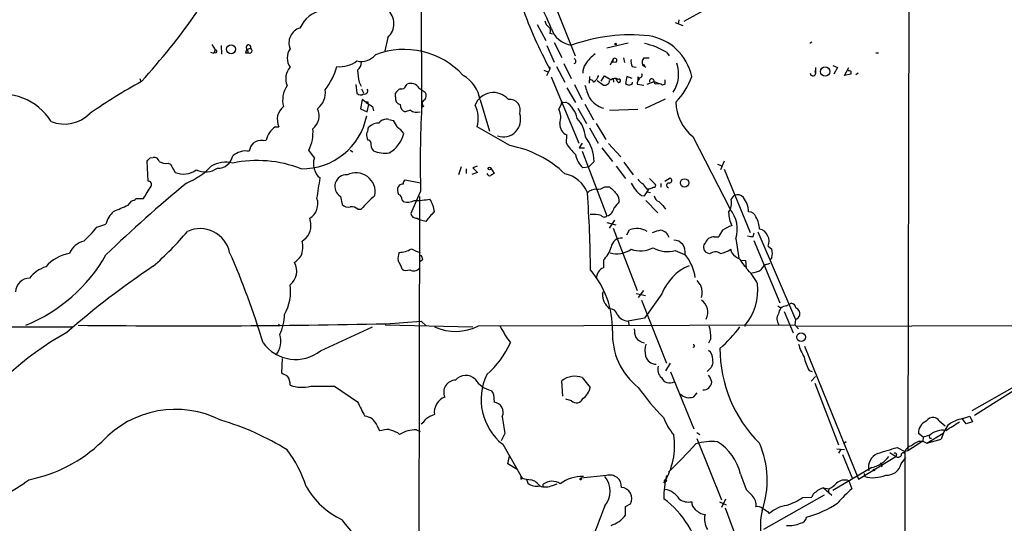
# Model space of a CAD drawing. Extents: x -114224 to 114387, y -224361 to 4359.
# Drawn here: x 552 to 714, y 4146 to 4230 of the extents above; entities that cross this region are included whole.
import ezdxf

# ---------------------------------------------------------------- set-up
doc = ezdxf.new("R2010")
doc.units = 0
doc.header["$MEASUREMENT"] = 0
doc.layers.add('MAIN', color=5, linetype='CONTINUOUS')

msp = doc.modelspace()

# ---------------------------------------------------------------- linework, layer by layer
at = {"layer": 'MAIN'}
for p, q in [((698.5847, 4274.3948), (698.3307, 4158.4015)), ((618.0667, 4236.8875), (618.1513, 4215.0435)), ((674.4547, 4236.5488), (661.416, 4229.2675)), ((639.318, 4234.0088), (643.4667, 4223.5948)), ((637.2013, 4228.7595), (638.6407, 4226.1348)), ((659.9767, 4229.0981), (661.2467, 4228.5901)), ((660.5693, 4229.5215), (660.4847, 4228.8441)), ((639.318, 4227.3201), (639.7413, 4227.2355)), ((583.5227, 4225.4575), (584.1153, 4224.6108)), ((612.5633, 4226.6428), (612.0553, 4224.4415)), ((639.9953, 4225.7961), (641.2653, 4223.3408)), ((652.1873, 4225.7115), (648.716, 4224.8648)), ((682.498, 4225.8808), (682.1593, 4225.6268)), ((583.3533, 4224.1875), (583.8613, 4224.0181)), ((584.1153, 4224.6108), (583.8613, 4224.0181)), ((584.2847, 4224.1028), (583.8613, 4224.0181)), ((585.216, 4223.8488), (585.1313, 4225.2881)), ((589.1107, 4224.1028), (589.534, 4224.1028)), ((589.3647, 4224.6955), (589.9573, 4224.8648)), ((589.3647, 4224.6955), (589.534, 4224.1028)), ((638.81, 4225.2881), (639.9953, 4222.5788)), ((658.5373, 4224.1875), (658.9607, 4223.5948)), ((693.0813, 4224.1028), (693.5047, 4224.1028)), ((641.604, 4222.3248), (642.7893, 4219.8695)), ((649.732, 4223.0868), (649.224, 4222.0708)), ((649.732, 4223.0868), (649.6473, 4222.4941)), ((650.24, 4222.5788), (649.6473, 4222.4941)), ((651.4253, 4223.2561), (651.5947, 4222.4941)), ((654.812, 4223.2561), (655.6587, 4223.2561)), ((638.302, 4221.2241), (638.9793, 4220.9701)), ((639.318, 4221.3935), (638.7253, 4220.2928)), ((640.4187, 4221.8168), (641.7733, 4219.2768)), ((652.8647, 4221.8168), (653.542, 4221.7321)), ((654.6427, 4222.0708), (655.1507, 4221.7321)), ((683.006, 4221.1395), (683.0907, 4220.6315)), ((683.0907, 4221.6475), (683.0907, 4220.6315)), ((685.9693, 4221.9861), (686.7313, 4221.6475)), ((686.7313, 4221.6475), (686.1387, 4220.5468)), ((687.9167, 4220.3775), (688.594, 4221.6475)), ((688.9327, 4220.5468), (687.9167, 4220.3775)), ((688.9327, 4221.0548), (688.9327, 4220.5468)), ((690.118, 4220.7161), (689.7793, 4220.4621)), ((571.6693, 4219.8695), (571.8387, 4219.3615)), ((607.822, 4219.2768), (608.1607, 4218.5995)), ((615.6113, 4218.6841), (615.7807, 4218.9381)), ((639.4873, 4220.1235), (644.0593, 4209.2015)), ((645.8373, 4220.2081), (645.7527, 4219.1075)), ((647.1073, 4219.5308), (648.1233, 4218.7688)), ((647.7847, 4219.4461), (648.2927, 4220.2928)), ((648.2927, 4220.2928), (649.3933, 4219.6155)), ((649.732, 4219.8695), (649.8167, 4219.2768)), ((650.4093, 4219.4461), (650.24, 4219.7848)), ((652.018, 4220.2081), (651.764, 4219.0228)), ((652.8647, 4219.8695), (652.018, 4220.2081)), ((652.9493, 4219.0228), (652.9493, 4219.2768)), ((653.7113, 4218.9381), (654.812, 4218.7688)), ((653.796, 4220.1235), (653.796, 4219.5308)), ((655.32, 4218.9381), (656.5053, 4219.3615)), ((656.5053, 4219.3615), (657.352, 4219.0228)), ((656.6747, 4218.9381), (656.5053, 4219.3615)), ((658.2833, 4218.9381), (657.86, 4218.7688)), ((607.314, 4218.8535), (607.4833, 4217.4141)), ((608.2453, 4218.1761), (608.584, 4217.4988)), ((613.8333, 4216.8215), (613.8333, 4217.4141)), ((617.728, 4218.2608), (618.744, 4217.5835)), ((642.112, 4218.3455), (643.5513, 4215.8901)), ((643.382, 4218.8535), (644.5673, 4216.3981)), ((608.33, 4216.3981), (608.076, 4214.8741)), ((609.0073, 4215.8901), (608.33, 4216.3981)), ((627.8033, 4216.3135), (629.3273, 4211.1488)), ((640.7573, 4214.7895), (641.2653, 4215.7208)), ((641.4347, 4215.8901), (641.9427, 4215.9748)), ((655.066, 4214.9588), (658.368, 4216.4828)), ((608.076, 4214.8741), (609.1767, 4214.3661)), ((609.1767, 4214.3661), (609.4307, 4215.5515)), ((610.0233, 4215.2128), (610.1927, 4214.5355)), ((616.2887, 4214.6201), (615.442, 4214.3661)), ((618.49, 4215.2975), (618.1513, 4215.0435)), ((643.89, 4214.9588), (645.3293, 4212.4188)), ((645.0753, 4215.6361), (646.5147, 4213.0115)), ((649.1393, 4214.6201), (653.796, 4214.7895)), ((612.7327, 4213.0961), (613.4947, 4212.9268)), ((646.938, 4212.4188), (648.5467, 4209.7941)), ((594.0213, 4211.9108), (594.614, 4211.9108)), ((609.346, 4211.6568), (609.5153, 4211.9108)), ((632.714, 4208.7781), (627.2953, 4211.9108)), ((645.8373, 4211.7415), (647.2767, 4209.2015)), ((591.9893, 4209.6248), (592.4973, 4209.7095)), ((642.0273, 4209.2015), (642.112, 4210.5561)), ((644.652, 4209.2015), (644.144, 4208.4395)), ((662.8553, 4210.3021), (669.036, 4198.2795)), ((600.456, 4206.7461), (599.5247, 4208.0161)), ((606.3827, 4208.0161), (606.806, 4207.7621)), ((644.144, 4208.4395), (644.9907, 4208.4395)), ((644.652, 4207.8468), (648.716, 4197.1788)), ((647.8693, 4208.4395), (649.6473, 4206.1535)), ((648.97, 4209.1168), (651.002, 4206.9155)), ((573.024, 4202.9361), (572.8547, 4206.2381)), ((573.3627, 4206.7461), (573.8707, 4206.8308)), ((646.5993, 4206.1535), (645.668, 4205.2221)), ((651.51, 4206.0688), (653.034, 4203.9521)), ((668.02, 4206.2381), (667.4273, 4204.7988)), ((576.326, 4205.8995), (576.7493, 4205.7301)), ((576.7493, 4205.7301), (577.5113, 4204.3755)), ((624.6707, 4205.3068), (624.2473, 4203.9521)), ((625.5173, 4204.9681), (625.5173, 4204.2061)), ((627.38, 4204.3755), (626.4487, 4204.0368)), ((627.2953, 4205.3915), (626.618, 4205.1375)), ((626.618, 4205.1375), (627.38, 4204.3755)), ((629.5813, 4205.0528), (630.0893, 4204.2061)), ((645.668, 4205.2221), (644.7367, 4205.1375)), ((650.24, 4205.3915), (651.764, 4203.3595)), ((666.9193, 4205.7301), (667.6813, 4205.4761)), ((668.02, 4204.8835), (672.338, 4194.4695)), ((617.982, 4202.5975), (615.442, 4203.1055)), ((655.7433, 4203.3595), (656.6747, 4202.4281)), ((658.2833, 4202.9361), (659.13, 4203.4441)), ((617.982, 4201.2428), (616.3733, 4197.6021)), ((648.3773, 4202.0048), (649.1393, 4202.0048)), ((654.8967, 4200.4808), (655.6587, 4201.6661)), ((655.2353, 4201.6661), (655.6587, 4201.6661)), ((655.32, 4201.1581), (655.9127, 4201.0735)), ((657.606, 4202.5128), (657.606, 4201.9201)), ((569.722, 4198.9568), (570.3147, 4199.6341)), ((571.0767, 4200.0575), (572.262, 4200.0575)), ((604.774, 4200.3961), (605.028, 4199.0415)), ((614.934, 4199.8035), (615.1033, 4199.5495)), ((617.8127, 4200.3961), (617.6433, 4132.4935)), ((654.3887, 4200.5655), (654.8967, 4200.4808)), ((655.1507, 4199.7188), (657.098, 4197.6868)), ((669.2053, 4199.8881), (669.7133, 4200.5655)), ((607.6527, 4198.2795), (608.1607, 4198.2795)), ((658.114, 4198.7028), (658.368, 4198.2795)), ((599.8633, 4195.9935), (599.694, 4196.8401)), ((617.3893, 4196.8401), (617.982, 4196.5015)), ((618.8287, 4196.2475), (617.982, 4196.5015)), ((649.1393, 4195.1468), (649.986, 4196.5015)), ((564.5573, 4195.3161), (566.0813, 4195.8241)), ((648.716, 4196.0781), (650.1553, 4195.7395)), ((649.732, 4195.1468), (653.7113, 4184.9021)), ((652.018, 4194.0461), (652.4413, 4194.8928)), ((673.608, 4194.5541), (679.7887, 4180.0761)), ((666.4113, 4193.7075), (667.1733, 4193.7075)), ((669.9673, 4193.4535), (670.4753, 4190.2361)), ((672.846, 4193.7921), (673.0153, 4194.3848)), ((672.9307, 4193.1148), (677.2487, 4182.8701)), ((659.9767, 4191.5061), (661.5007, 4190.8288)), ((669.29, 4191.0828), (669.1207, 4191.6755)), ((675.3013, 4192.1835), (675.894, 4191.6755)), ((618.3207, 4189.9821), (617.982, 4189.6435)), ((648.1233, 4189.8975), (648.1233, 4188.6275)), ((665.6493, 4190.9135), (665.0567, 4191.1675)), ((670.8987, 4189.8975), (671.576, 4189.8128)), ((671.576, 4189.8128), (671.6607, 4188.5428)), ((675.894, 4190.3208), (675.5553, 4189.8975)), ((675.2167, 4189.2201), (675.64, 4189.3895)), ((654.7273, 4184.9021), (653.8807, 4183.7168)), ((647.954, 4184.3941), (648.1233, 4184.7328)), ((653.542, 4184.3941), (655.066, 4184.0555)), ((654.3887, 4183.2935), (658.5373, 4172.8795)), ((657.7753, 4184.3095), (655.32, 4180.9228)), ((676.91, 4182.3621), (677.418, 4182.0235)), ((678.3493, 4182.3621), (679.1113, 4182.7855)), ((654.8967, 4180.3301), (652.1873, 4179.8221)), ((655.32, 4180.9228), (654.8967, 4180.3301)), ((677.926, 4181.4308), (679.45, 4177.8748)), ((679.7887, 4180.0761), (679.704, 4179.2295)), ((405.13, 4178.9755), (560.6627, 4178.8908)), ((594.4447, 4178.9755), (594.6987, 4179.3141)), ((601.472, 4174.9115), (610.0233, 4178.8908)), ((612.14, 4179.2295), (626.618, 4178.8908)), ((612.2247, 4179.3988), (618.0667, 4179.8221)), ((618.0667, 4179.8221), (618.9133, 4179.0601)), ((627.5493, 4179.0601), (679.704, 4179.2295)), ((652.1873, 4179.8221), (652.3567, 4179.0601)), ((671.4067, 4179.0601), (671.576, 4179.0601)), ((679.704, 4179.2295), (680.2967, 4178.5521)), ((680.0427, 4178.9755), (730.6733, 4179.1448)), ((665.8187, 4176.9435), (665.48, 4176.1815)), ((681.3127, 4175.6735), (690.2027, 4153.7448)), ((595.122, 4173.6415), (595.0373, 4171.2708)), ((659.13, 4172.8795), (658.368, 4171.6095)), ((665.5647, 4171.8635), (665.226, 4171.5248)), ((644.652, 4170.5088), (645.922, 4168.9001)), ((659.2147, 4171.4401), (663.0247, 4162.0421)), ((682.0747, 4171.6941), (682.5827, 4171.5248)), ((682.4133, 4169.9161), (683.0907, 4170.6781)), ((603.758, 4169.0695), (607.568, 4166.5295)), ((641.4347, 4167.4608), (641.2653, 4170.0008)), ((683.006, 4169.5775), (686.9007, 4159.4175)), ((715.8567, 4168.9848), (708.914, 4165.0055)), ((717.55, 4169.4081), (709.3373, 4164.2435)), ((630.0047, 4167.7148), (630.0893, 4166.4448)), ((642.874, 4166.6988), (641.9427, 4166.9528)), ((663.5327, 4167.9688), (662.94, 4167.2915)), ((707.9827, 4162.8888), (707.3053, 4163.7355)), ((707.39, 4163.7355), (708.5753, 4164.1588)), ((708.5753, 4164.1588), (708.9987, 4163.2275)), ((610.7853, 4162.6348), (611.2087, 4161.7035)), ((703.4953, 4163.3968), (704.5113, 4162.5501)), ((708.9987, 4163.2275), (707.9827, 4162.8888)), ((614.172, 4161.4495), (614.5107, 4161.1108)), ((617.3047, 4161.8728), (617.8973, 4161.6188)), ((631.8673, 4161.2801), (631.2747, 4160.0948)), ((663.5327, 4161.4495), (664.0407, 4161.1108)), ((700.8707, 4160.6875), (700.1087, 4161.2801)), ((700.8707, 4160.6875), (700.786, 4160.0101)), ((701.9713, 4161.0261), (700.8707, 4160.6875)), ((701.4633, 4159.6715), (704.1727, 4161.3648)), ((701.9713, 4160.5181), (702.2253, 4160.5181)), ((631.5287, 4159.5021), (634.746, 4153.9141)), ((663.5327, 4160.4335), (667.5967, 4150.3581)), ((688.1707, 4159.9255), (687.7473, 4159.5868)), ((696.5527, 4158.9941), (697.8227, 4158.3168)), ((700.786, 4160.0101), (698.3307, 4158.4015)), ((700.1933, 4160.0101), (700.786, 4160.0101)), ((700.786, 4160.0101), (701.4633, 4159.6715)), ((701.4633, 4159.6715), (703.834, 4160.3488)), ((632.3753, 4156.2848), (632.6293, 4157.5548)), ((686.6467, 4158.7401), (687.9167, 4158.6555)), ((687.2393, 4158.5708), (686.9007, 4158.0628)), ((687.578, 4157.8088), (689.1867, 4153.8295)), ((690.2027, 4153.7448), (696.3833, 4157.4701)), ((695.3673, 4158.1475), (696.3833, 4157.4701)), ((696.468, 4157.8935), (696.3833, 4157.4701)), ((697.23, 4156.2848), (697.992, 4157.3008)), ((697.8227, 4158.3168), (697.5687, 4158.0628)), ((698.3307, 4158.4015), (697.8227, 4158.3168)), ((697.9073, 4157.9781), (697.8227, 4158.3168)), ((697.8227, 4158.3168), (697.992, 4034.4495)), ((633.8993, 4155.3535), (632.3753, 4156.2848)), ((692.404, 4155.6921), (685.9693, 4151.8821)), ((634.492, 4154.2528), (634.746, 4153.9141)), ((648.6313, 4154.3375), (644.398, 4153.9141)), ((670.7293, 4154.5915), (671.6607, 4152.0515)), ((691.134, 4154.6761), (691.2187, 4154.1681)), ((691.7267, 4155.3535), (691.896, 4155.1841)), ((634.492, 4153.7448), (634.746, 4153.9141)), ((635.4233, 4153.7448), (635.6773, 4153.0675)), ((638.2173, 4152.5595), (638.2173, 4152.8981)), ((639.7413, 4152.7288), (640.5033, 4152.9828)), ((688.594, 4153.4908), (689.102, 4152.1361)), ((684.53, 4151.1201), (674.5393, 4145.4475)), ((680.974, 4150.6968), (682.498, 4150.7815)), ((684.4453, 4152.3055), (685.292, 4152.1361)), ((684.4453, 4152.3055), (685.8, 4151.1201)), ((685.292, 4152.1361), (685.2073, 4151.4588)), ((651.764, 4149.2575), (652.6107, 4149.6808)), ((651.764, 4147.8181), (651.764, 4149.2575)), ((667.258, 4150.0195), (668.3587, 4149.5115)), ((668.274, 4150.4428), (667.5967, 4149.0881)), ((668.1893, 4149.0035), (670.306, 4143.3308)), ((675.2167, 4148.4108), (675.4707, 4148.0721))]:
    msp.add_line(p, q, dxfattribs=at)
for centre, radius in [((81.3928, -110055.2613), 114305.7801), ((586.7232, 4224.6901), 0.7378), ((650.1553, 4225.5422), 0.1197), ((654.7696, 4222.0285), 0.1338), ((684.6993, 4221.0055), 0.7608), ((609.1484, 4215.8902), 0.1411), ((629.3484, 4205.0105), 0.2366), ((661.5207, 4202.6345), 0.6939), ((680.7288, 4177.173), 0.7177), ((692.7426, 4155.2688), 0.1197), ((644.3768, 4153.766), 0.1496), ((658.368, 4153.4909), 0.1893)]:
    msp.add_circle(centre, radius, dxfattribs=at)
for centre, radius, start, end in [((615.1153, 4219.1601), 25.983, 20.281849, 31.069949), ((489.9045, 4294.3492), 111.1316, 317.564119, 325.116216), ((602.7053, 4226.182), 5.0283, 100.248181, 156.751137), ((610.5515, 4228.8924), 3.0179, 311.806022, 50.313054), ((700.8074, 4254.9777), 70.0632, 199.458397, 208.642427), ((640.0805, 4229.6912), 1.6445, 191.899604, 235.486632), ((598.7199, 4225.79), 2.46, 104.94912, 204.237515), ((638.6081, 4227.7239), 0.8167, 330.36824, 48.554055), ((643.3677, 4229.4208), 4.078, 197.90889, 263.046464), ((652.5806, 4198.3322), 28.73, 83.849583, 109.746307), ((589.5933, 4225.0171), 0.3946, 337.295244, 234.59399), ((652.4792, 4214.188), 11.6915, 58.79083, 78.066592), ((654.2673, 4218.3991), 8.6109, 12.127242, 80.700996), ((584.1093, 4224.3266), 0.2843, 308.087058, 88.790557), ((590.0668, 4224.0438), 0.9579, 137.132054, 176.468811), ((589.7457, 4224.4838), 0.4299, 240.942807, 60.954458), ((598.5087, 4223.2561), 2.54, 143.130102, 216.869898), ((615.2905, 4211.4696), 13.1835, 42.507243, 111.161417), ((651.4333, 4217.8914), 7.6332, 127.668728, 145.270001), ((604.6157, 4226.5961), 4.799, 264.806544, 306.694153), ((608.183, 4225.7289), 3.0618, 256.789804, 320.081102), ((606.2974, 4222.706), 1.952, 310.610209, 356.263828), ((643.1869, 4222.7058), 0.3967, 286.159674, 73.840326), ((647.3466, 4220.812), 2.6116, 146.850867, 182.10437), ((649.986, 4222.8328), 0.3592, 315, 135), ((654.8544, 4222.7059), 2.1793, 172.188537, 204.077541), ((655.5052, 4222.5523), 0.9878, 134.565266, 209.172914), ((655.0308, 4220.5987), 5.5062, 326.797102, 19.200032), ((598.5238, 4219.8246), 2.7981, 137.021739, 204.054177), ((592.3163, 4225.4784), 12.4171, 323.007087, 342.849505), ((620.7339, 4221.9512), 13.186, 183.161006, 191.702017), ((639.1487, 4221.5311), 0.2181, 320.897224, 112.850219), ((654.1029, 4220.4198), 0.4266, 223.993248, 29.749879), ((682.6718, 4220.7184), 0.4278, 180.308039, 348.280331), ((688.6363, 4220.6735), 0.483, 52.140624, 105.244715), ((623.7305, 4126.3508), 106.4658, 119.11792, 124.480986), ((616.3566, 4217.4559), 1.5902, 30.40946, 111.233342), ((622.0035, 4215.3185), 5.8846, 9.734762, 59.283376), ((645.9642, 4219.0225), 0.6064, 24.794278, 102.07892), ((645.2874, 4221.0967), 2.1951, 303.994849, 340.874157), ((648.335, 4219.3615), 0.6294, 250.344339, 317.723862), ((648.6736, 4219.4038), 0.4827, 285.265529, 15.254078), ((649.9898, 4219.0575), 0.8168, 51.881384, 136.909979), ((650.6789, 4219.4973), 0.2744, 190.753044, 132.356547), ((652.3567, 4219.6367), 0.8533, 226.006585, 313.988584), ((654.3127, 4219.0989), 0.6225, 123.919801, 194.969361), ((653.8807, 4219.7848), 0.1893, 296.551513, 116.578587), ((656.1137, 4219.4144), 0.3952, 352.306667, 200.379542), ((657.0981, 4217.6685), 1.3383, 55.299431, 108.443072), ((827.6332, 4219.2768), 169.3502, 179.885409, 180.114592), ((652.7169, 4223.4588), 10.4857, 314.460612, 341.940014), ((599.3214, 4216.3254), 4.0993, 144.87275, 195.748414), ((598.981, 4217.5018), 3.292, 307.040116, 8.824234), ((608.0798, 4217.9721), 0.8168, 223.090021, 308.118616), ((608.7669, 4217.7987), 0.5036, 248.703544, 35.545612), ((615.907, 4216.1024), 2.4537, 122.315026, 147.684974), ((614.8422, 4218.9523), 0.8145, 252.354751, 340.775352), ((617.8663, 4217.0042), 1.0516, 318.944259, 33.42563), ((629.9877, 4214.2814), 3.2546, 40.569025, 158.639927), ((656.4129, 4221.6548), 11.6992, 194.281406, 205.316103), ((548.9588, 4207.8139), 9.458, 31.512731, 105.986336), ((778.8248, 4469.5281), 305.238, 236.196622, 236.425826), ((614.8916, 4216.5929), 1.0827, 167.810994, 254.117843), ((618.7778, 4215.7716), 0.5547, 102.334988, 238.740368), ((632.6688, 4214.6451), 1.7654, 339.523342, 96.792504), ((641.3077, 4215.8478), 0.1339, 18.421413, 251.537987), ((639.8718, 4212.5562), 3.9969, 10.221891, 58.793596), ((649.5413, 4219.2629), 4.5317, 215.178463, 251.765362), ((667.5441, 4216.1359), 7.4845, 181.233352, 231.210116), ((559.2198, 4218.2778), 5.9417, 248.290988, 315.485488), ((596.9994, 4213.0992), 2.665, 127.526909, 206.482365), ((598.5786, 4213.6857), 2.6651, 307.526909, 26.482365), ((615.8335, 4215.5408), 1.2382, 179.504886, 251.567978), ((617.3471, 4216.1023), 1.8213, 234.470368, 287.583355), ((793.6347, 4205.9894), 175.7168, 177.046432, 181.547907), ((622.5854, 4213.2564), 4.8983, 344.055568, 26.823987), ((638.1894, 4213.4146), 2.9128, 340.009163, 28.1654), ((598.4508, 4215.8186), 10.8523, 268.964612, 348.681991), ((611.0645, 4210.1855), 2.3188, 88.529616, 131.921644), ((612.3386, 4211.6862), 1.464, 74.38308, 146.063531), ((610.8189, 4210.7763), 3.4329, 17.806858, 38.788314), ((631.6222, 4213.0873), 2.8595, 250.804042, 19.195958), ((642.8304, 4212.3217), 1.9062, 177.080106, 247.859223), ((640.401, 4209.9274), 4.7678, 3.48833, 44.437462), ((596.2861, 4208.7146), 3.9172, 125.32106, 165.286886), ((593.9315, 4210.9239), 6.3039, 332.530923, 5.90187), ((607.0891, 4211.772), 2.2598, 332.413275, 357.077961), ((610.4636, 4211.8092), 4.8289, 299.171348, 348.059216), ((612.7588, 4209.2826), 2.8695, 32.162003, 62.421405), ((592.2441, 4207.423), 2.5759, 136.335438, 170.530364), ((591.726, 4207.3574), 2.2827, 83.376241, 126.11134), ((355.1807, 4167.8932), 257.4986, 9.345894, 9.575081), ((609.2096, 4209.131), 0.5808, 15.488731, 84.893097), ((611.2869, 4209.017), 1.5413, 169.94486, 224.771312), ((647.4468, 4212.0808), 6.1369, 207.981046, 230.597278), ((639.5285, 4205.9362), 7.0741, 1.760261, 37.243604), ((589.1106, 4204.7566), 3.1465, 79.142533, 132.274424), ((612.1401, 4212.6838), 5.1358, 247.717137, 277.57695), ((629.43, 4191.2485), 17.8346, 46.203393, 79.389186), ((446.1087, 4333.4921), 179.6055, 314.885409, 315.114591), ((574.0061, 4205.9332), 0.9078, 14.045429, 98.578205), ((575.9025, 4207.7047), 1.8542, 236.781302, 283.202833), ((585.8482, 4201.2198), 4.8179, 76.242091, 120.017178), ((584.5235, 4207.5694), 2.5176, 268.418086, 348.902073), ((591.0531, 4186.4367), 19.8816, 68.763073, 101.780561), ((603.3233, 4205.7725), 3.0281, 161.244933, 230.257417), ((647.0327, 4207.7937), 3.511, 187.444424, 229.160103), ((578.8891, 4207.5219), 3.4348, 246.35152, 307.55415), ((574.8873, 4213.4762), 11.7676, 292.41271, 316.604581), ((582.4991, 4207.9228), 3.4726, 244.107909, 304.260727), ((607.3176, 4201.1206), 3.178, 349.940427, 117.00287), ((573.0663, 4202.3858), 0.552, 327.533585, 94.395521), ((544.0407, 4210.3149), 57.7567, 349.7702, 353.167856), ((605.7291, 4202.0488), 1.9089, 85.625467, 239.976261), ((615.7806, 4202.5128), 0.6826, 119.738635, 187.12814), ((629.3697, 4204.2908), 0.4732, 190.308095, 296.559637), ((714.4852, 4077.0369), 152.6259, 123.57026, 123.799443), ((640.818, 4199.204), 5.0094, 20.872374, 79.006345), ((655.8717, 4204.5885), 2.4565, 212.329512, 237.670488), ((658.9547, 4203.0389), 0.4415, 270.77878, 66.605443), ((718.1762, 4033.5611), 218.7221, 129.390716, 134.057481), ((64.8745, 4518.5874), 599.0854, 327.8800437, 328.1092164), ((615.7899, 4201.4691), 1.6241, 160.740588, 206.880597), ((615.089, 4201.3985), 1.0297, 89.204276, 143.928036), ((646.8769, 4199.686), 1.8965, 88.153753, 136.610952), ((647.0832, 4203.7465), 2.1699, 266.163091, 306.612707), ((967.249, 4518.8444), 448.9779, 224.88539, 225.114592), ((657.8152, 4205.1426), 5.7176, 206.43195, 233.180809), ((866.5745, 4371.4167), 271.0711, 218.542738, 218.771917), ((655.4534, 4203.2436), 1.5908, 277.414948, 303.698059), ((656.4419, 4202.2164), 0.3147, 250.332702, 42.282263), ((658.9183, 4202.2165), 0.3834, 83.649905, 263.66476), ((569.9095, 4201.2607), 1.6763, 283.988163, 314.129898), ((598.4026, 4199.1429), 2.6402, 299.283515, 20.268266), ((624.707, 4184.0192), 21.8434, 130.756152, 139.243848), ((613.9825, 4199.8522), 0.9527, 357.070024, 67.876971), ((615.8077, 4202.131), 2.6759, 254.737557, 295.649577), ((617.0586, 4211.6196), 11.9012, 269.554191, 281.867186), ((615.5019, 4197.3358), 4.7944, 6.230127, 33.3679), ((424.9788, 4185.8078), 221.0418, 0.643108, 3.938135), ((904.3072, 3987.381), 330.6172, 140.078715, 140.307913), ((648.3788, 4199.5135), 2.3695, 0.870543, 31.025961), ((657.6004, 4200.5994), 1.1015, 186.181077, 252.397417), ((869.3655, 4410.8009), 299.354, 224.885395, 225.114578), ((666.6654, 4199.2954), 2.6081, 324.24704, 13.135235), ((670.2563, 4199.4108), 1.276, 39.753829, 115.18535), ((667.982, 4197.7276), 4.104, 1.794271, 37.514625), ((570.3853, 4194.6811), 4.4532, 132.946181, 165.127427), ((314.5354, 4791.1267), 644.8142, 293.0837086, 293.3128903), ((606.0018, 4200.0578), 1.4075, 226.223406, 285.701045), ((606.5095, 4196.9664), 1.741, 48.956794, 94.176591), ((626.7833, 4190.5783), 9.7681, 131.835838, 144.522735), ((648.2283, 4198.8014), 1.6943, 286.729043, 350.902377), ((665.0085, 4194.9994), 5.1942, 342.685195, 39.160261), ((672.0946, 4196.6178), 1.2383, 18.440802, 90.490447), ((617.2442, 4197.7049), 0.8769, 186.731975, 279.524625), ((646.1757, 4189.8928), 7.5443, 77.685697, 91.927116), ((648.2862, 4197.6152), 0.6125, 215.04183, 314.563444), ((675.0928, 4198.0685), 6.3178, 182.694476, 203.294332), ((670.0623, 4194.9716), 3.7997, 0.088966, 32.434069), ((548.6332, 4207.9373), 20.3192, 312.806789, 321.60019), ((537.8958, 4230.0004), 54.6348, 311.18266, 319.666447), ((581.6159, 4190.1056), 4.9845, 12.300522, 114.570098), ((597.0034, 4195.5513), 2.8939, 299.3996, 8.789514), ((653.6158, 4191.7645), 3.3415, 59.335892, 110.578321), ((658.3856, 4189.4986), 5.3664, 98.353117, 114.423543), ((657.3381, 4193.1351), 1.6943, 16.729043, 80.902377), ((670.4403, 4192.658), 3.4314, 141.201202, 162.190762), ((671.5734, 4189.0982), 6.8629, 109.433737, 123.695625), ((673.7046, 4193.3565), 1.6286, 21.806636, 84.453935), ((563.3526, 4189.5673), 3.5809, 104.753417, 156.448865), ((594.8267, 4192.0447), 3.7299, 336.790719, 15.319115), ((651.1343, 4191.7866), 1.7557, 86.025288, 172.555227), ((659.686, 4191.2536), 1.9462, 347.392641, 88.91952), ((666.2905, 4192.3164), 1.3963, 85.037013, 160.778698), ((672.6343, 4196.6272), 2.843, 255.33809, 274.270413), ((673.4813, 4192.9879), 1.9899, 336.155625, 29.293445), ((614.42, 4194.9683), 3.8008, 270.090448, 302.425639), ((619.2534, 4196.5054), 5.5075, 239.498165, 255.745502), ((645.0902, 4193.1567), 4.4522, 312.942087, 345.129429), ((650.3366, 4195.0282), 4.0993, 254.251586, 305.12725), ((654.2265, 4195.9464), 4.5371, 250.276264, 297.706489), ((658.6261, 4195.7574), 4.4606, 239.109378, 287.624587), ((665.6689, 4192.0063), 1.0384, 132.154546, 233.876082), ((666.8956, 4194.7827), 3.8217, 277.997167, 305.606867), ((673.607, 4190.9982), 2.3852, 343.500927, 16.496769), ((542.6227, 4204.1366), 27.0123, 292.301405, 330.277981), ((561.2732, 4184.3233), 6.7824, 100.218407, 138.73246), ((465.2921, 4137.9419), 132.3666, 16.82986, 23.709987), ((594.1495, 4193.5793), 5.0872, 306.199526, 323.800475), ((617.0485, 4190.1518), 2.8123, 158.828505, 186.923362), ((609.7698, 4186.8224), 5.3921, 16.717971, 33.682405), ((617.6434, 4190.0668), 0.6826, 352.87186, 60.261365), ((655.4468, 4185.8191), 7.9233, 8.708942, 39.218277), ((666.5943, 4189.7783), 1.4771, 55.670877, 129.775771), ((671.7449, 4192.9449), 3.0812, 217.181182, 249.079841), ((673.5228, 4191.167), 3.0812, 200.92016, 232.818818), ((558.0033, 4183.2362), 5.8533, 108.19784, 140.819962), ((652.2016, 4072.146), 140.5806, 123.862078, 131.176137), ((594.7102, 4188.0455), 2.8308, 308.610813, 30.309762), ((615.6684, 4189.8214), 1.6235, 243.105086, 289.263065), ((616.8535, 4189.3963), 1.2839, 239.610254, 318.337184), ((634.2263, 4178.3367), 15.4215, 359.542268, 40.191175), ((648.9277, 4186.8072), 1.9901, 113.840884, 178.782105), ((665.4989, 4181.357), 8.2687, 113.040367, 159.079648), ((666.7395, 4182.9811), 7.4264, 24.009569, 48.496397), ((672.4222, 4190.8301), 3.054, 273.187219, 303.683824), ((675.5457, 4187.7152), 1.5405, 102.331934, 158.139193), ((553.4928, 4184.6213), 2.313, 90.663896, 179.336104), ((875.5492, 4355.4147), 271.0711, 218.542738, 218.771917), ((588.5374, 4184.7957), 8.0069, 331.072865, 7.447296), ((661.5054, 4184.571), 2.9171, 342.973227, 22.00675), ((664.5502, 4184.9444), 9.0353, 319.363558, 6.7271), ((650.9993, 4184.2713), 3.0478, 177.690831, 207.370489), ((662.9417, 4181.3054), 2.4048, 331.578544, 55.762783), ((394.716, 3970.7121), 330.6239, 39.688761, 39.917944), ((649.2443, 4180.6658), 1.1929, 12.440252, 95.049628), ((678.448, 4180.9088), 1.4566, 93.885243, 176.114757), ((678.9843, 4181.8965), 0.898, 8.130102, 81.869898), ((679.3539, 4180.9404), 1.2012, 355.114351, 64.379979), ((587.1751, 4181.1155), 8.3724, 335.329103, 358.681161), ((652.3513, 4182.0733), 2.2572, 210.643793, 265.833361), ((678.2145, 4180.1745), 1.4771, 145.670877, 219.775771), ((679.4498, 4181.177), 1.1519, 287.110409, 342.889591), ((579.0281, 5744.4402), 1565.3934, 269.3587719, 271.2151372), ((623.7364, 4186.3835), 8.2565, 245.160398, 297.503566), ((646.9849, 4187.0165), 17.7994, 206.856421, 217.1551), ((658.6561, 4178.7723), 5.4572, 182.312515, 197.703514), ((661.1353, 4177.39), 4.7046, 354.554068, 19.694785), ((652.9818, 4191.981), 21.9848, 310.784781, 323.457385), ((585.197, 4132.2425), 52.3723, 119.199935, 145.992914), ((591.4105, 4176.5343), 3.5435, 319.524277, 17.855614), ((660.6654, 4177.6029), 11.035, 176.828033, 232.060033), ((655.239, 4178.4948), 2.2549, 217.799434, 261.268327), ((597.3837, 4180.1602), 6.6531, 215.824698, 307.91562), ((618.9267, 4182.4889), 15.2038, 311.013526, 335.839612), ((658.8301, 4174.8766), 3.8506, 162.849246, 192.170517), ((662.9619, 4175.7421), 0.1867, 235.186463, 96.736731), ((689.6226, 4175.4196), 22.2801, 180.218074, 224.97727), ((691.6854, 4179.7599), 11.9895, 198.215371, 209.28325), ((656.8437, 4174.5539), 1.8438, 195.383218, 270.009322), ((664.5149, 4173.6547), 1.6525, 353.655979, 54.266034), ((664.7475, 4173.078), 1.4638, 303.935407, 15.617974), ((687.5201, 4175.052), 6.3975, 190.41483, 211.660014), ((658.8336, 4171.8211), 1.7402, 161.561928, 228.946948), ((722.5452, 4425.0165), 283.9809, 243.320348, 243.549531), ((593.7887, 4169.3128), 2.689, 358.423059, 32.631016), ((625.4302, 4168.6088), 2.2449, 47.157166, 138.868576), ((630.3753, 4172.3255), 3.9968, 211.203951, 259.777855), ((637.3794, 4166.8922), 9.4257, 154.049875, 231.631542), ((643.4355, 4167.0761), 3.6419, 70.486398, 126.576332), ((659.0547, 4171.1256), 1.497, 204.332455, 300.180676), ((663.3208, 4169.3052), 2.7035, 9.401002, 36.997057), ((598.4544, 4174.8433), 5.9432, 250.563227, 283.713106), ((601.8107, 5142.7186), 973.651, 269.8854027, 270.1145916), ((623.7818, 4168.0957), 1.9902, 91.223591, 203.83329), ((643.2342, 4169.3021), 2.7177, 303.563183, 351.493628), ((684.995, 4190.5202), 37.8884, 214.793913, 224.62542), ((664.5845, 4169.8868), 1.4105, 268.545569, 354.303554), ((622.9219, 4164.7891), 2.6804, 111.000372, 188.070248), ((799.1702, 4252.7334), 189.3281, 206.453857, 206.683026), ((643.6958, 4167.4708), 1.1275, 223.210314, 337.399289), ((663.3251, 4170.9209), 4.0003, 231.287849, 248.196463), ((662.1356, 4170.5509), 3.3572, 264.936598, 283.863223), ((1200.8452, 4461.6738), 662.6372, 206.4494853, 206.6786644), ((629.9678, 4164.803), 1.6463, 333.721324, 85.76759), ((577.5753, 4148.7227), 16.5422, 63.149936, 137.372679), ((608.5175, 4161.7277), 2.4425, 21.800974, 84.460032), ((621.5517, 4160.2477), 4.3584, 107.129501, 128.665146), ((726.9238, 4177.1105), 96.3657, 187.774844, 189.455079), ((669.1958, 4168.5361), 12.0888, 202.526204, 218.406364), ((702.4618, 4162.6483), 1.2703, 81.539486, 148.497098), ((702.564, 4162.8042), 1.1039, 32.469202, 85.599304), ((708.3291, 4158.3518), 5.465, 99.894773, 128.397831), ((572.5419, 4121.0681), 44.2184, 58.008228, 73.57283), ((616.753, 4164.9645), 2.4565, 302.329512, 327.670488), ((702.211, 4161.379), 2.1046, 113.29439, 182.693421), ((712.0683, 4157.792), 8.6221, 145.828522, 162.750115), ((669.0891, 4220.7137), 68.7966, 301.071978, 303.321944), ((613.0753, 4155.1027), 6.8596, 92.155473, 105.790049), ((740.4863, 4500.3562), 361.6809, 249.329818, 249.559015), ((617.0834, 4157.1808), 4.6972, 87.299624, 123.210003), ((648.3664, 4159.2449), 11.4951, 327.992292, 8.914039), ((702.3522, 4160.8144), 0.4825, 164.728219, 217.879149), ((704.1199, 4158.5268), 3.2959, 81.694361, 130.685013), ((548.6602, 4177.3874), 24.1924, 281.25336, 313.797333), ((598.3009, 4217.792), 87.2981, 313.938657, 318.184001), ((666.0303, 4150.4226), 9.5444, 84.655512, 106.226251), ((662.3679, 4152.6468), 8.5846, 13.093118, 57.982095), ((660.1229, 4153.5934), 15.0235, 340.506719, 23.864327), ((440.9485, 4962.8216), 843.4881, 287.4106391, 287.6398261), ((699.2521, 4157.7435), 1.5401, 102.327049, 158.145396), ((701.9684, 4155.6123), 4.7425, 111.98066, 129.947262), ((579.8362, 4146.342), 20.2435, 17.886647, 37.162951), ((694.3663, 4155.6793), 2.5194, 114.15599, 191.335354), ((691.3644, 4160.41), 4.8311, 282.426669, 322.516228), ((696.2322, 4157.8148), 0.2486, 18.456815, 138.946307), ((696.7258, 4157.9591), 0.597, 234.992255, 327.630393), ((697.6057, 4157.7347), 0.3876, 38.904542, 194.219102), ((693.7797, 4156.0308), 0.3446, 312.53087, 79.365025), ((694.8997, 4156.7993), 2.3864, 264.958815, 347.549577), ((761.4919, 4153.9988), 127.0002, 179.885409, 180.114592), ((644.5769, 4148.2377), 5.9354, 87.640097, 126.922218), ((645.4564, 4151.7551), 3.7887, 320.439369, 39.560631), ((649.2116, 4152.5475), 1.8817, 355.201716, 107.962173), ((671.2308, 4150.9987), 13.1253, 165.263169, 182.057374), ((692.5876, 4159.3075), 5.3186, 255.085307, 293.284311), ((512.1726, 4212.2299), 71.6141, 297.130526, 305.129557), ((610.7679, 4159.1804), 13.4144, 209.575299, 244.666136), ((636.4055, 4159.1129), 5.4572, 252.296487, 267.687486), ((637.1168, 4154.9982), 2.4083, 233.292359, 282.175015), ((635.4117, 4151.0366), 2.7352, 35.994262, 73.570621), ((638.5805, 4155.2475), 2.7733, 249.840032, 294.743685), ((639.6706, 4151.0832), 2.3251, 54.786315, 128.686363), ((650.9666, 4150.5392), 1.8547, 332.430517, 86.287433), ((682.8453, 4156.8039), 5.2702, 297.66198, 314.848556), ((687.9222, 4151.6267), 1.9814, 70.181426, 133.351744), ((657.7385, 4148.6974), 3.3981, 30.907368, 80.774129), ((926.1685, 4405.5432), 359.2106, 224.885397, 225.11458), ((671.2171, 4149.5455), 2.0858, 349.706701, 45.590497), ((683.7538, 4150.471), 1.2936, 116.56307, 166.111999), ((684.928, 4149.8714), 2.4815, 101.216652, 134.934695), ((703.3623, 4135.5898), 21.8434, 130.756152, 139.243848), ((757.0158, 4105.6641), 117.0901, 158.097456, 161.453468), ((648.4812, 4137.7709), 15.985, 10.272467, 52.942713), ((662.1778, 4152.669), 2.6978, 235.608954, 280.858013), ((664.2141, 4149.9593), 1.5293, 177.743981, 232.289319), ((673.6079, 4148.1283), 1.098, 46.047932, 107.961359), ((679.2462, 4143.7853), 5.7124, 99.033427, 131.37124), ((674.8767, 4159.9508), 11.0821, 288.261319, 303.380194), ((677.4092, 4163.5328), 16.6043, 284.802119, 304.508363), ((648.039, 4150.527), 4.6058, 287.100077, 323.974547), ((665.3455, 4150.7248), 2.8589, 223.703231, 260.777532), ((667.9051, 4147.159), 3.1081, 166.15422, 213.412441), ((687.2325, 4145.9369), 13.2143, 168.461495, 224.18535), ((801.8043, 4360.358), 246.8725, 238.922651, 239.151814), ((680.4663, 4147.6485), 1.197, 278.116564, 351.883436), ((534.1537, 4088.4793), 91.9479, 30.357224, 39.573343), ((678.8713, 4150.4856), 4.3919, 263.174013, 293.681145)]:
    msp.add_arc(centre, radius, start, end, dxfattribs=at)

doc.saveas('drawing.dxf')
